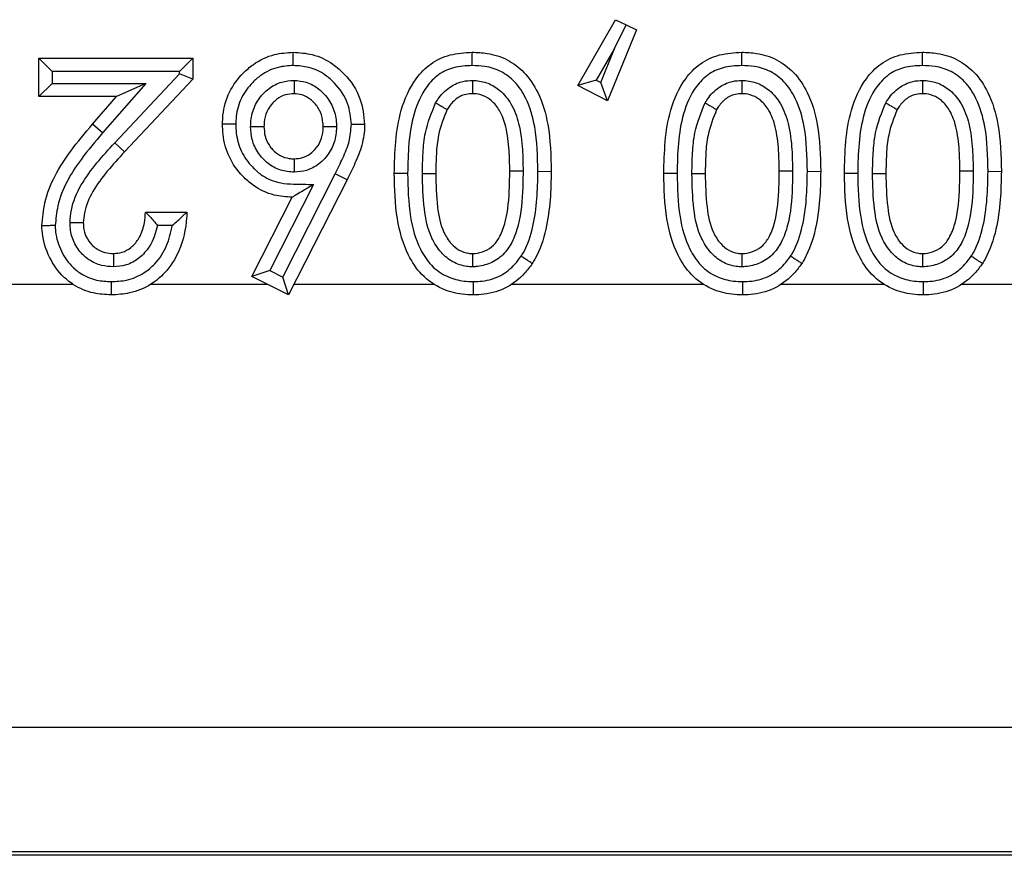
# Model space of a CAD drawing. Units: inches. Extents: x 0.4 to 8, y 0.3 to 10.7.
# Drawn here: x 2.4 to 2.5, y 5 to 5 of the extents above; entities that cross this region are included whole.
import ezdxf

# ---------------------------------------------------------------- set-up
doc = ezdxf.new("R2010")
doc.units = ezdxf.units.IN
doc.header["$MEASUREMENT"] = 0

msp = doc.modelspace()

# ---------------------------------------------------------------- linework, layer by layer
at = {"color": 7, "linetype": 'Continuous', "lineweight": 25}
for p, q in [((2.46952, 5.028352), (2.472358, 5.033304)), ((2.472358, 5.033304), (2.47314, 5.032924)), ((2.473923, 5.032543), (2.471746, 5.027201)), ((2.472274, 5.031147), (2.47314, 5.032924)), ((2.47314, 5.032924), (2.473923, 5.032543)), ((2.472274, 5.031147), (2.470907, 5.028761)), ((2.471233, 5.028592), (2.472274, 5.031147)), ((2.429011, 5.027517), (2.429011, 5.030411)), ((2.430011, 5.029411), (2.429011, 5.030411)), ((2.429011, 5.030411), (2.440585, 5.030411)), ((2.440585, 5.030411), (2.439585, 5.029411)), ((2.440585, 5.030411), (2.440585, 5.028832)), ((2.430011, 5.029411), (2.430011, 5.028517)), ((2.439585, 5.029411), (2.430011, 5.029411)), ((2.434716, 5.024046), (2.439585, 5.029228)), ((2.440585, 5.028832), (2.435445, 5.023361)), ((2.439585, 5.029228), (2.439585, 5.029411)), ((2.440585, 5.028832), (2.439585, 5.029228)), ((2.470907, 5.028761), (2.46952, 5.028352)), ((2.470907, 5.028761), (2.471233, 5.028592)), ((2.430011, 5.028517), (2.429011, 5.027517)), ((2.430011, 5.028517), (2.437053, 5.028517)), ((2.437053, 5.028517), (2.433796, 5.024784)), ((2.437053, 5.028517), (2.434853, 5.027517)), ((2.471746, 5.027201), (2.46952, 5.028352)), ((2.471746, 5.027201), (2.471233, 5.028592)), ((2.434853, 5.027517), (2.429011, 5.027517)), ((2.433041, 5.025441), (2.434853, 5.027517)), ((2.433796, 5.024784), (2.433041, 5.025441)), ((2.435445, 5.023361), (2.434716, 5.024046)), ((2.447338, 5.013948), (2.451289, 5.021712)), ((2.452187, 5.021271), (2.451289, 5.021712)), ((2.45672, 5.021743), (2.45572, 5.021737)), ((2.457836, 5.021748), (2.458836, 5.021737)), ((2.466517, 5.021895), (2.467517, 5.021901)), ((2.476975, 5.021743), (2.475975, 5.021737)), ((2.478091, 5.021748), (2.479091, 5.021737)), ((2.486771, 5.021895), (2.487771, 5.021901)), ((2.490552, 5.021743), (2.489552, 5.021737)), ((2.491668, 5.021748), (2.492668, 5.021737)), ((2.500349, 5.021895), (2.501349, 5.021901)), ((2.449654, 5.020909), (2.446364, 5.014442)), ((2.452187, 5.021271), (2.447777, 5.012605)), ((2.445019, 5.014003), (2.448045, 5.01995)), ((2.437023, 5.018837), (2.44014, 5.018837)), ((2.439037, 5.017837), (2.437921, 5.017837)), ((2.446364, 5.014442), (2.445019, 5.014003)), ((2.447777, 5.012605), (2.445019, 5.014003)), ((2.446364, 5.014442), (2.447338, 5.013948)), ((2.447777, 5.012605), (2.447338, 5.013948)), ((2.394493, 5.013403), (2.431579, 5.013403)), ((2.43741, 5.013403), (2.446202, 5.013403)), ((2.448183, 5.013403), (2.458702, 5.013403)), ((2.464544, 5.013403), (2.478957, 5.013403)), ((2.484798, 5.013403), (2.492534, 5.013403)), ((2.498375, 5.013403), (2.503129, 5.013403)), ((2.659404, 4.980075), (2.393292, 4.980075)), ((2.659695, 4.970464), (1.909686, 4.970464)), ((1.909977, 4.970755), (2.659404, 4.970755))]:
    msp.add_line(p, q, dxfattribs=at)
for points, knots in [([(2.44281, 5.025452), (2.442817, 5.025675), (2.442842, 5.026497), (2.443237, 5.027889), (2.444151, 5.029131), (2.445296, 5.03012), (2.446586, 5.030752), (2.447654, 5.030824), (2.448125, 5.030856)], [0, 0, 0, 0, 0.079779, 0.293368, 0.503676, 0.620162, 0.832534, 1, 1, 1, 1]), ([(2.448127, 5.029856), (2.448127, 5.029891), (2.448127, 5.029965), (2.448126, 5.030149), (2.448126, 5.030397), (2.448125, 5.03065), (2.448125, 5.030823), (2.448125, 5.030845), (2.448125, 5.030856)], [0, 0, 0, 0, 0.067806, 0.141597, 0.356252, 0.570852, 0.785425, 1, 1, 1, 1]), ([(2.448125, 5.030856), (2.448605, 5.030824), (2.449661, 5.030752), (2.450993, 5.030117), (2.452244, 5.028996), (2.453286, 5.027483), (2.453427, 5.026087), (2.453494, 5.025427)], [0, 0, 0, 0, 0.170297, 0.373872, 0.507685, 0.767307, 1, 1, 1, 1]), ([(2.45572, 5.021737), (2.455763, 5.02335), (2.455829, 5.025843), (2.457066, 5.028643), (2.458415, 5.030057), (2.459919, 5.030758), (2.461018, 5.030823), (2.46158, 5.030856)], [0, 0, 0, 0, 0.391421, 0.605165, 0.731884, 0.862934, 1, 1, 1, 1]), ([(2.46158, 5.029856), (2.46158, 5.029897), (2.46158, 5.029971), (2.46158, 5.030154), (2.46158, 5.030397), (2.46158, 5.03065), (2.46158, 5.030823), (2.46158, 5.030845), (2.46158, 5.030856)], [0, 0, 0, 0, 0.079283, 0.141508, 0.35616, 0.570783, 0.785391, 1, 1, 1, 1]), ([(2.46158, 5.030856), (2.461955, 5.03084), (2.462853, 5.030803), (2.464242, 5.030369), (2.465594, 5.029347), (2.466699, 5.027664), (2.467445, 5.025104), (2.46749, 5.023081), (2.467517, 5.021901)], [0, 0, 0, 0, 0.092379, 0.221351, 0.351729, 0.502392, 0.709855, 1, 1, 1, 1]), ([(2.475975, 5.021737), (2.476017, 5.02335), (2.476083, 5.025843), (2.477321, 5.028643), (2.47867, 5.030057), (2.480173, 5.030758), (2.481273, 5.030823), (2.481835, 5.030856)], [0, 0, 0, 0, 0.391421, 0.605165, 0.731884, 0.862934, 1, 1, 1, 1]), ([(2.481835, 5.029856), (2.481835, 5.029897), (2.481835, 5.029971), (2.481835, 5.030154), (2.481835, 5.030397), (2.481835, 5.03065), (2.481835, 5.030823), (2.481835, 5.030845), (2.481835, 5.030856)], [0, 0, 0, 0, 0.079283, 0.141508, 0.35616, 0.570783, 0.785391, 1, 1, 1, 1]), ([(2.481835, 5.030856), (2.48221, 5.03084), (2.483108, 5.030803), (2.484497, 5.030369), (2.485848, 5.029347), (2.486954, 5.027664), (2.487699, 5.025104), (2.487745, 5.023081), (2.487771, 5.021901)], [0, 0, 0, 0, 0.0923786, 0.2213513, 0.3517293, 0.5023915, 0.7098547, 1, 1, 1, 1]), ([(2.489552, 5.021737), (2.489595, 5.02335), (2.489661, 5.025843), (2.490898, 5.028643), (2.492247, 5.030057), (2.493751, 5.030758), (2.49485, 5.030823), (2.495412, 5.030856)], [0, 0, 0, 0, 0.391421, 0.605165, 0.731884, 0.862934, 1, 1, 1, 1]), ([(2.495412, 5.029856), (2.495412, 5.029897), (2.495412, 5.029971), (2.495412, 5.030154), (2.495412, 5.030397), (2.495412, 5.03065), (2.495412, 5.030823), (2.495412, 5.030845), (2.495412, 5.030856)], [0, 0, 0, 0, 0.079283, 0.141508, 0.35616, 0.570783, 0.785391, 1, 1, 1, 1]), ([(2.495412, 5.030856), (2.495787, 5.03084), (2.496685, 5.030803), (2.498074, 5.030369), (2.499426, 5.029347), (2.500531, 5.027664), (2.501277, 5.025104), (2.501322, 5.023081), (2.501349, 5.021901)], [0, 0, 0, 0, 0.092379, 0.221351, 0.351729, 0.502392, 0.709855, 1, 1, 1, 1]), ([(2.448127, 5.029856), (2.447743, 5.029831), (2.44688, 5.029775), (2.445833, 5.029263), (2.444904, 5.028457), (2.444156, 5.027447), (2.443836, 5.02631), (2.443816, 5.02564), (2.443811, 5.025452)], [0, 0, 0, 0, 0.167914, 0.37662, 0.495116, 0.70597, 0.917568, 1, 1, 1, 1]), ([(2.452494, 5.025423), (2.45244, 5.025962), (2.452326, 5.027109), (2.451464, 5.028347), (2.45045, 5.029262), (2.449372, 5.029774), (2.448522, 5.02983), (2.448127, 5.029856)], [0, 0, 0, 0, 0.232847, 0.496276, 0.630459, 0.828614, 1, 1, 1, 1]), ([(2.46158, 5.029856), (2.461106, 5.02983), (2.460215, 5.029781), (2.459001, 5.029223), (2.457897, 5.02805), (2.456808, 5.02554), (2.456755, 5.023259), (2.45672, 5.021743)], [0, 0, 0, 0, 0.13265, 0.249162, 0.364917, 0.577989, 1, 1, 1, 1]), ([(2.466517, 5.021895), (2.466493, 5.02302), (2.466455, 5.024893), (2.465791, 5.027207), (2.464866, 5.028634), (2.463771, 5.029469), (2.462638, 5.029814), (2.461898, 5.029843), (2.46158, 5.029856)], [0, 0, 0, 0, 0.317384, 0.528295, 0.671649, 0.790765, 0.910141, 1, 1, 1, 1]), ([(2.481835, 5.029856), (2.48136, 5.02983), (2.480469, 5.029781), (2.479255, 5.029223), (2.478151, 5.02805), (2.477063, 5.02554), (2.47701, 5.023259), (2.476975, 5.021743)], [0, 0, 0, 0, 0.13265, 0.249162, 0.364917, 0.577989, 1, 1, 1, 1]), ([(2.486771, 5.021895), (2.486748, 5.02302), (2.486709, 5.024893), (2.486046, 5.027207), (2.485121, 5.028634), (2.484026, 5.029469), (2.482892, 5.029814), (2.482152, 5.029843), (2.481835, 5.029856)], [0, 0, 0, 0, 0.317384, 0.528295, 0.671649, 0.790765, 0.910141, 1, 1, 1, 1]), ([(2.495412, 5.029856), (2.494937, 5.02983), (2.494046, 5.029781), (2.492832, 5.029223), (2.491729, 5.02805), (2.49064, 5.02554), (2.490587, 5.023259), (2.490552, 5.021743)], [0, 0, 0, 0, 0.13265, 0.249162, 0.364917, 0.577989, 1, 1, 1, 1]), ([(2.500349, 5.021895), (2.500325, 5.02302), (2.500286, 5.024893), (2.499623, 5.027207), (2.498698, 5.028634), (2.497603, 5.029469), (2.49647, 5.029814), (2.49573, 5.029843), (2.495412, 5.029856)], [0, 0, 0, 0, 0.317384, 0.528295, 0.671649, 0.790765, 0.910141, 1, 1, 1, 1]), ([(2.444926, 5.025271), (2.444931, 5.025413), (2.444951, 5.025931), (2.445172, 5.026818), (2.44572, 5.027621), (2.446414, 5.028243), (2.447202, 5.028662), (2.447873, 5.028716), (2.448185, 5.028742)], [0, 0, 0, 0, 0.0805156, 0.2945666, 0.5087373, 0.6204941, 0.8235673, 1, 1, 1, 1]), ([(2.448185, 5.028742), (2.448185, 5.02872), (2.448185, 5.028645), (2.448184, 5.02846), (2.448184, 5.028199), (2.448184, 5.027945), (2.448184, 5.027773), (2.448184, 5.027751), (2.448184, 5.02774)], [0, 0, 0, 0, 0.042517, 0.142593, 0.357298, 0.571644, 0.785819, 1, 1, 1, 1]), ([(2.448185, 5.028742), (2.448497, 5.028714), (2.449162, 5.028654), (2.449928, 5.028216), (2.450606, 5.027586), (2.45115, 5.026775), (2.451353, 5.025897), (2.451374, 5.025397), (2.451379, 5.025278)], [0, 0, 0, 0, 0.178857, 0.381332, 0.491755, 0.711483, 0.931444, 1, 1, 1, 1]), ([(2.45883, 5.027055), (2.458917, 5.027192), (2.459221, 5.02767), (2.459886, 5.0283), (2.460798, 5.028695), (2.461363, 5.028727), (2.4616, 5.028741)], [0, 0, 0, 0, 0.143195, 0.500922, 0.791364, 1, 1, 1, 1]), ([(2.4616, 5.028741), (2.4616, 5.028712), (2.461599, 5.028638), (2.461598, 5.028454), (2.461597, 5.028199), (2.461595, 5.027945), (2.461594, 5.027773), (2.461594, 5.027751), (2.461594, 5.02774)], [0, 0, 0, 0, 0.054927, 0.141836, 0.356505, 0.571043, 0.785521, 1, 1, 1, 1]), ([(2.4616, 5.028741), (2.461646, 5.028739), (2.462041, 5.028724), (2.462789, 5.028581), (2.463765, 5.027971), (2.464615, 5.026935), (2.46516, 5.02538), (2.465372, 5.023661), (2.465392, 5.022469), (2.465401, 5.021937)], [0, 0, 0, 0, 0.015684, 0.136379, 0.257019, 0.405285, 0.589192, 0.816428, 1, 1, 1, 1]), ([(2.479084, 5.027055), (2.479172, 5.027192), (2.479476, 5.02767), (2.480141, 5.0283), (2.481052, 5.028695), (2.481618, 5.028727), (2.481855, 5.028741)], [0, 0, 0, 0, 0.143195, 0.500922, 0.791364, 1, 1, 1, 1]), ([(2.481855, 5.028741), (2.481855, 5.028712), (2.481854, 5.028638), (2.481853, 5.028454), (2.481851, 5.028199), (2.48185, 5.027945), (2.481849, 5.027773), (2.481849, 5.027751), (2.481849, 5.02774)], [0, 0, 0, 0, 0.0549271, 0.1418365, 0.3565046, 0.5710434, 0.7855206, 1, 1, 1, 1]), ([(2.481855, 5.028741), (2.4819, 5.028739), (2.482295, 5.028724), (2.483044, 5.028581), (2.48402, 5.027971), (2.484869, 5.026935), (2.485414, 5.02538), (2.485627, 5.023661), (2.485646, 5.022469), (2.485655, 5.021937)], [0, 0, 0, 0, 0.015684, 0.136379, 0.257019, 0.405285, 0.589192, 0.816428, 1, 1, 1, 1]), ([(2.492662, 5.027055), (2.492749, 5.027192), (2.493053, 5.02767), (2.493718, 5.0283), (2.494629, 5.028695), (2.495195, 5.028727), (2.495432, 5.028741)], [0, 0, 0, 0, 0.143195, 0.500922, 0.791364, 1, 1, 1, 1]), ([(2.495432, 5.028741), (2.495432, 5.028712), (2.495431, 5.028638), (2.49543, 5.028454), (2.495429, 5.028199), (2.495427, 5.027945), (2.495426, 5.027773), (2.495426, 5.027751), (2.495426, 5.02774)], [0, 0, 0, 0, 0.0549271, 0.1418365, 0.3565046, 0.5710434, 0.7855206, 1, 1, 1, 1]), ([(2.495432, 5.028741), (2.495477, 5.028739), (2.495873, 5.028724), (2.496621, 5.028581), (2.497597, 5.027971), (2.498447, 5.026935), (2.498992, 5.02538), (2.499204, 5.023661), (2.499224, 5.022469), (2.499233, 5.021937)], [0, 0, 0, 0, 0.015684, 0.136379, 0.257019, 0.405285, 0.589192, 0.816428, 1, 1, 1, 1]), ([(2.448184, 5.02774), (2.447969, 5.027724), (2.447512, 5.027689), (2.446971, 5.027399), (2.446491, 5.026967), (2.446101, 5.026401), (2.445946, 5.025763), (2.445931, 5.025385), (2.445927, 5.025274)], [0, 0, 0, 0, 0.1728898, 0.3671771, 0.4807207, 0.6938073, 0.9107461, 1, 1, 1, 1]), ([(2.450378, 5.025274), (2.450374, 5.025368), (2.450359, 5.025733), (2.450217, 5.026368), (2.449825, 5.026944), (2.449355, 5.027384), (2.448836, 5.027684), (2.448391, 5.027722), (2.448184, 5.02774)], [0, 0, 0, 0, 0.076815, 0.300877, 0.523355, 0.636567, 0.830566, 1, 1, 1, 1]), ([(2.461594, 5.02774), (2.461435, 5.027731), (2.461058, 5.027711), (2.460439, 5.027443), (2.459978, 5.026998), (2.459759, 5.026653), (2.459692, 5.026547)], [0, 0, 0, 0, 0.202658, 0.479212, 0.839189, 1, 1, 1, 1]), ([(2.464401, 5.021936), (2.464392, 5.022445), (2.464374, 5.023558), (2.464187, 5.025099), (2.463744, 5.026408), (2.463104, 5.027197), (2.462412, 5.027634), (2.461898, 5.027728), (2.461625, 5.027739), (2.461594, 5.02774)], [0, 0, 0, 0, 0.213717, 0.467466, 0.649577, 0.785494, 0.885415, 0.986958, 1, 1, 1, 1]), ([(2.481849, 5.02774), (2.481689, 5.027731), (2.481312, 5.027711), (2.480693, 5.027443), (2.480233, 5.026998), (2.480014, 5.026653), (2.479946, 5.026547)], [0, 0, 0, 0, 0.202658, 0.479212, 0.839189, 1, 1, 1, 1]), ([(2.484655, 5.021936), (2.484647, 5.022445), (2.484629, 5.023558), (2.484442, 5.025099), (2.483998, 5.026408), (2.483358, 5.027197), (2.482666, 5.027634), (2.482152, 5.027728), (2.48188, 5.027739), (2.481849, 5.02774)], [0, 0, 0, 0, 0.213717, 0.467466, 0.649577, 0.785494, 0.885415, 0.986958, 1, 1, 1, 1]), ([(2.495426, 5.02774), (2.495266, 5.027731), (2.494889, 5.027711), (2.49427, 5.027443), (2.49381, 5.026998), (2.493591, 5.026653), (2.493524, 5.026547)], [0, 0, 0, 0, 0.202658, 0.4792125, 0.8391887, 1, 1, 1, 1]), ([(2.498232, 5.021936), (2.498224, 5.022445), (2.498206, 5.023558), (2.498019, 5.025099), (2.497576, 5.026408), (2.496936, 5.027197), (2.496244, 5.027634), (2.49573, 5.027728), (2.495457, 5.027739), (2.495426, 5.02774)], [0, 0, 0, 0, 0.213717, 0.467466, 0.649577, 0.785494, 0.885415, 0.986958, 1, 1, 1, 1]), ([(2.457836, 5.021748), (2.457846, 5.022258), (2.457866, 5.023279), (2.458032, 5.0251), (2.458528, 5.026316), (2.45883, 5.027055)], [0, 0, 0, 0, 0.2814599, 0.563186, 1, 1, 1, 1]), ([(2.45883, 5.027055), (2.458856, 5.02704), (2.458919, 5.027003), (2.459078, 5.026909), (2.459296, 5.02678), (2.459515, 5.026651), (2.459663, 5.026564), (2.459682, 5.026553), (2.459692, 5.026547)], [0, 0, 0, 0, 0.05746, 0.141767, 0.356432, 0.570988, 0.785493, 1, 1, 1, 1]), ([(2.459692, 5.026547), (2.45944, 5.025917), (2.45901, 5.024842), (2.458864, 5.023194), (2.458845, 5.022228), (2.458836, 5.021737)], [0, 0, 0, 0, 0.4105755, 0.7007227, 1, 1, 1, 1]), ([(2.478091, 5.021748), (2.478101, 5.022258), (2.47812, 5.023279), (2.478286, 5.0251), (2.478783, 5.026316), (2.479084, 5.027055)], [0, 0, 0, 0, 0.28146, 0.563186, 1, 1, 1, 1]), ([(2.479084, 5.027055), (2.47911, 5.02704), (2.479174, 5.027003), (2.479333, 5.026909), (2.479551, 5.02678), (2.479769, 5.026651), (2.479918, 5.026564), (2.479937, 5.026553), (2.479946, 5.026547)], [0, 0, 0, 0, 0.0574601, 0.1417675, 0.3564319, 0.5709883, 0.7854932, 1, 1, 1, 1]), ([(2.479946, 5.026547), (2.479695, 5.025917), (2.479265, 5.024842), (2.479118, 5.023194), (2.4791, 5.022228), (2.479091, 5.021737)], [0, 0, 0, 0, 0.410575, 0.700723, 1, 1, 1, 1]), ([(2.491668, 5.021748), (2.491678, 5.022258), (2.491697, 5.023279), (2.491864, 5.0251), (2.49236, 5.026316), (2.492662, 5.027055)], [0, 0, 0, 0, 0.28146, 0.563186, 1, 1, 1, 1]), ([(2.492662, 5.027055), (2.492688, 5.02704), (2.492751, 5.027003), (2.49291, 5.026909), (2.493128, 5.02678), (2.493347, 5.026651), (2.493495, 5.026564), (2.493514, 5.026553), (2.493524, 5.026547)], [0, 0, 0, 0, 0.05746, 0.141767, 0.356432, 0.570988, 0.785493, 1, 1, 1, 1]), ([(2.493524, 5.026547), (2.493272, 5.025917), (2.492842, 5.024842), (2.492696, 5.023194), (2.492677, 5.022228), (2.492668, 5.021737)], [0, 0, 0, 0, 0.410575, 0.700723, 1, 1, 1, 1]), ([(2.429233, 5.017811), (2.429287, 5.018394), (2.429472, 5.020421), (2.430989, 5.023027), (2.432481, 5.024782), (2.433041, 5.025441)], [0, 0, 0, 0, 0.201317, 0.699738, 1, 1, 1, 1]), ([(2.448045, 5.01995), (2.447591, 5.019979), (2.44655, 5.020048), (2.445271, 5.020672), (2.444127, 5.021673), (2.443235, 5.022933), (2.442845, 5.024347), (2.442819, 5.025191), (2.44281, 5.025452)], [0, 0, 0, 0, 0.16074, 0.368836, 0.489741, 0.699977, 0.907272, 1, 1, 1, 1]), ([(2.443811, 5.025452), (2.443777, 5.025452), (2.443703, 5.025452), (2.443519, 5.025452), (2.44327, 5.025452), (2.443016, 5.025452), (2.442844, 5.025452), (2.442822, 5.025452), (2.44281, 5.025452)], [0, 0, 0, 0, 0.0652072, 0.1416275, 0.3562842, 0.5708763, 0.7854376, 1, 1, 1, 1]), ([(2.443811, 5.025452), (2.443818, 5.025229), (2.443839, 5.024528), (2.444156, 5.023365), (2.44489, 5.022339), (2.44581, 5.021527), (2.447104, 5.020912), (2.448496, 5.020945), (2.449397, 5.020917), (2.449654, 5.020909)], [0, 0, 0, 0, 0.078932, 0.247904, 0.417, 0.516741, 0.680869, 0.908592, 1, 1, 1, 1]), ([(2.444926, 5.025271), (2.444951, 5.025272), (2.445025, 5.025272), (2.44521, 5.025272), (2.445468, 5.025273), (2.445721, 5.025274), (2.445893, 5.025274), (2.445916, 5.025274), (2.445927, 5.025274)], [0, 0, 0, 0, 0.048557, 0.142105, 0.356787, 0.571257, 0.785627, 1, 1, 1, 1]), ([(2.448195, 5.021842), (2.448023, 5.02185), (2.447499, 5.021872), (2.446647, 5.022155), (2.445937, 5.022709), (2.445376, 5.02342), (2.444993, 5.02424), (2.444947, 5.024944), (2.444926, 5.025271)], [0, 0, 0, 0, 0.097714, 0.298447, 0.498833, 0.600833, 0.814001, 1, 1, 1, 1]), ([(2.445927, 5.025274), (2.445941, 5.025029), (2.445971, 5.024521), (2.446246, 5.023933), (2.446637, 5.023438), (2.44712, 5.023058), (2.447706, 5.022863), (2.448067, 5.022848), (2.448194, 5.022843)], [0, 0, 0, 0, 0.1976234, 0.4092085, 0.5117645, 0.7075562, 0.8972885, 1, 1, 1, 1]), ([(2.448194, 5.022843), (2.448406, 5.022858), (2.44885, 5.022889), (2.449378, 5.023177), (2.44985, 5.023611), (2.450227, 5.024198), (2.450363, 5.024824), (2.450375, 5.025184), (2.450378, 5.025274)], [0, 0, 0, 0, 0.173758, 0.363773, 0.481197, 0.702061, 0.925854, 1, 1, 1, 1]), ([(2.451379, 5.025278), (2.451375, 5.025163), (2.451358, 5.024669), (2.451165, 5.023799), (2.450632, 5.022968), (2.449945, 5.022339), (2.449165, 5.021917), (2.448507, 5.021866), (2.448195, 5.021842)], [0, 0, 0, 0, 0.066196, 0.285147, 0.504152, 0.622737, 0.821012, 1, 1, 1, 1]), ([(2.450378, 5.025274), (2.450389, 5.025274), (2.450411, 5.025274), (2.450584, 5.025275), (2.450837, 5.025276), (2.451094, 5.025277), (2.451279, 5.025278), (2.451353, 5.025278), (2.451379, 5.025278)], [0, 0, 0, 0, 0.21441, 0.428817, 0.64331, 0.857988, 0.949671, 1, 1, 1, 1]), ([(2.451289, 5.021712), (2.451478, 5.022107), (2.451856, 5.022897), (2.452386, 5.024112), (2.452458, 5.024988), (2.452494, 5.025423)], [0, 0, 0, 0, 0.334429, 0.669213, 1, 1, 1, 1]), ([(2.453494, 5.025427), (2.453494, 5.025403), (2.453485, 5.024882), (2.453346, 5.023866), (2.452792, 5.022528), (2.452383, 5.02168), (2.452187, 5.021271)], [0, 0, 0, 0, 0.016231, 0.356348, 0.690364, 1, 1, 1, 1]), ([(2.453494, 5.025427), (2.453483, 5.025427), (2.453461, 5.025427), (2.453289, 5.025426), (2.453035, 5.025425), (2.452788, 5.025424), (2.452605, 5.025424), (2.452531, 5.025423), (2.452494, 5.025423)], [0, 0, 0, 0, 0.214584, 0.429168, 0.643774, 0.858428, 0.929738, 1, 1, 1, 1]), ([(2.433796, 5.024784), (2.433253, 5.024147), (2.431861, 5.02251), (2.430452, 5.020128), (2.430281, 5.018314), (2.430234, 5.017817)], [0, 0, 0, 0, 0.31678, 0.8129, 1, 1, 1, 1]), ([(2.431348, 5.018036), (2.431371, 5.018352), (2.431444, 5.019349), (2.432135, 5.020918), (2.43334, 5.022556), (2.434257, 5.02355), (2.434716, 5.024046)], [0, 0, 0, 0, 0.134561, 0.424518, 0.712245, 1, 1, 1, 1]), ([(2.435445, 5.023361), (2.435003, 5.022883), (2.434139, 5.021949), (2.433038, 5.020462), (2.432428, 5.019106), (2.432368, 5.018278), (2.432349, 5.01803)], [0, 0, 0, 0, 0.309967, 0.605598, 0.881841, 1, 1, 1, 1]), ([(2.448194, 5.022843), (2.448194, 5.022832), (2.448194, 5.02281), (2.448194, 5.022638), (2.448194, 5.022384), (2.448195, 5.022126), (2.448195, 5.021942), (2.448195, 5.021868), (2.448195, 5.021842)], [0, 0, 0, 0, 0.214378, 0.428752, 0.643225, 0.857907, 0.95124, 1, 1, 1, 1]), ([(2.461671, 5.012605), (2.461389, 5.012615), (2.460591, 5.012643), (2.459193, 5.013021), (2.457734, 5.014039), (2.456528, 5.015876), (2.455797, 5.018499), (2.455747, 5.020594), (2.45572, 5.021737)], [0, 0, 0, 0, 0.068532, 0.194386, 0.347237, 0.490472, 0.721733, 1, 1, 1, 1]), ([(2.45672, 5.021743), (2.456744, 5.020652), (2.456788, 5.018711), (2.457438, 5.016331), (2.458451, 5.014765), (2.459639, 5.013938), (2.460771, 5.013637), (2.461427, 5.013613), (2.461661, 5.013605)], [0, 0, 0, 0, 0.304166, 0.541113, 0.678137, 0.816719, 0.934686, 1, 1, 1, 1]), ([(2.461597, 5.01472), (2.461456, 5.014726), (2.460943, 5.014748), (2.460082, 5.015036), (2.459173, 5.015807), (2.458316, 5.017137), (2.457893, 5.019216), (2.457856, 5.02086), (2.457836, 5.021748)], [0, 0, 0, 0, 0.047928, 0.17305, 0.297393, 0.443926, 0.699365, 1, 1, 1, 1]), ([(2.458836, 5.021737), (2.458856, 5.020896), (2.458891, 5.0194), (2.459241, 5.017562), (2.459923, 5.016494), (2.460565, 5.015936), (2.461153, 5.015739), (2.461495, 5.015725), (2.461594, 5.015721)], [0, 0, 0, 0, 0.34656, 0.615787, 0.753102, 0.859391, 0.959375, 1, 1, 1, 1]), ([(2.461594, 5.015721), (2.461659, 5.015723), (2.461974, 5.015737), (2.462548, 5.015876), (2.463225, 5.016318), (2.463749, 5.0171), (2.46425, 5.018571), (2.464383, 5.020253), (2.464396, 5.021536), (2.464401, 5.021936)], [0, 0, 0, 0, 0.025748, 0.12496, 0.230042, 0.338029, 0.491199, 0.841491, 1, 1, 1, 1]), ([(2.465401, 5.021937), (2.465396, 5.021524), (2.465382, 5.020157), (2.465228, 5.018316), (2.464635, 5.016605), (2.463927, 5.015577), (2.462962, 5.014943), (2.462136, 5.014742), (2.461686, 5.014723), (2.461597, 5.01472)], [0, 0, 0, 0, 0.135676, 0.449577, 0.60057, 0.72602, 0.852057, 0.971008, 1, 1, 1, 1]), ([(2.464401, 5.021936), (2.464412, 5.021936), (2.464434, 5.021936), (2.464606, 5.021936), (2.46486, 5.021936), (2.465092, 5.021936), (2.465274, 5.021937), (2.465348, 5.021937), (2.465401, 5.021937)], [0, 0, 0, 0, 0.21464, 0.42928, 0.643925, 0.858582, 0.89986, 1, 1, 1, 1]), ([(2.465256, 5.015518), (2.465313, 5.015611), (2.465734, 5.016302), (2.466193, 5.01776), (2.466476, 5.019822), (2.466503, 5.021206), (2.466517, 5.021895)], [0, 0, 0, 0, 0.050026, 0.368893, 0.68569, 1, 1, 1, 1]), ([(2.467517, 5.021901), (2.467502, 5.021181), (2.467473, 5.019723), (2.467166, 5.017486), (2.466644, 5.015871), (2.466159, 5.015077), (2.466091, 5.014966)], [0, 0, 0, 0, 0.301223, 0.61045, 0.945327, 1, 1, 1, 1]), ([(2.481925, 5.012605), (2.481644, 5.012615), (2.480846, 5.012643), (2.479448, 5.013021), (2.477989, 5.014039), (2.476783, 5.015876), (2.476051, 5.018499), (2.476002, 5.020594), (2.475975, 5.021737)], [0, 0, 0, 0, 0.068532, 0.194386, 0.347237, 0.490472, 0.721733, 1, 1, 1, 1]), ([(2.476975, 5.021743), (2.476999, 5.020652), (2.477043, 5.018711), (2.477692, 5.016331), (2.478706, 5.014765), (2.479893, 5.013938), (2.481026, 5.013637), (2.481682, 5.013613), (2.481916, 5.013605)], [0, 0, 0, 0, 0.304166, 0.541113, 0.678137, 0.816719, 0.934686, 1, 1, 1, 1]), ([(2.481852, 5.01472), (2.48171, 5.014726), (2.481198, 5.014748), (2.480337, 5.015036), (2.479428, 5.015807), (2.478571, 5.017137), (2.478147, 5.019216), (2.478111, 5.02086), (2.478091, 5.021748)], [0, 0, 0, 0, 0.047928, 0.17305, 0.297393, 0.443926, 0.699365, 1, 1, 1, 1]), ([(2.479091, 5.021737), (2.47911, 5.020896), (2.479145, 5.0194), (2.479495, 5.017562), (2.480178, 5.016494), (2.48082, 5.015936), (2.481408, 5.015739), (2.48175, 5.015725), (2.481849, 5.015721)], [0, 0, 0, 0, 0.34656, 0.615787, 0.753102, 0.859391, 0.959375, 1, 1, 1, 1]), ([(2.481849, 5.015721), (2.481914, 5.015723), (2.482229, 5.015737), (2.482803, 5.015876), (2.48348, 5.016318), (2.484004, 5.0171), (2.484505, 5.018571), (2.484637, 5.020253), (2.484651, 5.021536), (2.484655, 5.021936)], [0, 0, 0, 0, 0.025748, 0.12496, 0.230042, 0.338029, 0.491199, 0.841491, 1, 1, 1, 1]), ([(2.485655, 5.021937), (2.485651, 5.021524), (2.485637, 5.020157), (2.485483, 5.018316), (2.48489, 5.016605), (2.484182, 5.015577), (2.483216, 5.014943), (2.48239, 5.014742), (2.48194, 5.014723), (2.481852, 5.01472)], [0, 0, 0, 0, 0.135676, 0.449577, 0.60057, 0.72602, 0.852057, 0.971008, 1, 1, 1, 1]), ([(2.484655, 5.021936), (2.484666, 5.021936), (2.484688, 5.021936), (2.484861, 5.021936), (2.485114, 5.021936), (2.485347, 5.021936), (2.485529, 5.021937), (2.485603, 5.021937), (2.485655, 5.021937)], [0, 0, 0, 0, 0.2146399, 0.4292796, 0.643925, 0.8585821, 0.8998598, 1, 1, 1, 1]), ([(2.48551, 5.015518), (2.485568, 5.015611), (2.485988, 5.016302), (2.486448, 5.01776), (2.48673, 5.019822), (2.486758, 5.021206), (2.486771, 5.021895)], [0, 0, 0, 0, 0.050026, 0.368893, 0.68569, 1, 1, 1, 1]), ([(2.487771, 5.021901), (2.487757, 5.021181), (2.487728, 5.019723), (2.487421, 5.017486), (2.486898, 5.015871), (2.486413, 5.015077), (2.486345, 5.014966)], [0, 0, 0, 0, 0.301223, 0.61045, 0.945327, 1, 1, 1, 1]), ([(2.495502, 5.012605), (2.495221, 5.012615), (2.494423, 5.012643), (2.493025, 5.013021), (2.491566, 5.014039), (2.49036, 5.015876), (2.489629, 5.018499), (2.489579, 5.020594), (2.489552, 5.021737)], [0, 0, 0, 0, 0.068532, 0.194386, 0.347237, 0.490472, 0.721733, 1, 1, 1, 1]), ([(2.490552, 5.021743), (2.490576, 5.020652), (2.49062, 5.018711), (2.491269, 5.016331), (2.492283, 5.014765), (2.493471, 5.013938), (2.494603, 5.013637), (2.495259, 5.013613), (2.495493, 5.013605)], [0, 0, 0, 0, 0.304166, 0.541113, 0.678137, 0.816719, 0.934686, 1, 1, 1, 1]), ([(2.495429, 5.01472), (2.495287, 5.014726), (2.494775, 5.014748), (2.493914, 5.015036), (2.493005, 5.015807), (2.492148, 5.017137), (2.491725, 5.019216), (2.491688, 5.02086), (2.491668, 5.021748)], [0, 0, 0, 0, 0.047928, 0.17305, 0.297393, 0.443926, 0.699365, 1, 1, 1, 1]), ([(2.492668, 5.021737), (2.492688, 5.020896), (2.492723, 5.0194), (2.493072, 5.017562), (2.493755, 5.016494), (2.494397, 5.015936), (2.494985, 5.015739), (2.495327, 5.015725), (2.495426, 5.015721)], [0, 0, 0, 0, 0.34656, 0.615787, 0.753102, 0.859391, 0.959375, 1, 1, 1, 1]), ([(2.495426, 5.015721), (2.495491, 5.015723), (2.495806, 5.015737), (2.49638, 5.015876), (2.497057, 5.016318), (2.497581, 5.0171), (2.498082, 5.018571), (2.498214, 5.020253), (2.498228, 5.021536), (2.498232, 5.021936)], [0, 0, 0, 0, 0.025748, 0.12496, 0.230042, 0.338029, 0.491199, 0.841491, 1, 1, 1, 1]), ([(2.499233, 5.021937), (2.499228, 5.021524), (2.499214, 5.020157), (2.49906, 5.018316), (2.498467, 5.016605), (2.497759, 5.015577), (2.496793, 5.014943), (2.495967, 5.014742), (2.495517, 5.014723), (2.495429, 5.01472)], [0, 0, 0, 0, 0.135676, 0.449577, 0.60057, 0.72602, 0.852057, 0.971008, 1, 1, 1, 1]), ([(2.498232, 5.021936), (2.498244, 5.021936), (2.498266, 5.021936), (2.498438, 5.021936), (2.498692, 5.021936), (2.498924, 5.021936), (2.499106, 5.021937), (2.49918, 5.021937), (2.499233, 5.021937)], [0, 0, 0, 0, 0.21464, 0.42928, 0.643925, 0.858582, 0.89986, 1, 1, 1, 1]), ([(2.499088, 5.015518), (2.499145, 5.015611), (2.499566, 5.016302), (2.500025, 5.01776), (2.500308, 5.019822), (2.500335, 5.021206), (2.500349, 5.021895)], [0, 0, 0, 0, 0.050026, 0.368893, 0.68569, 1, 1, 1, 1]), ([(2.501349, 5.021901), (2.501334, 5.021181), (2.501305, 5.019723), (2.500998, 5.017486), (2.500476, 5.015871), (2.499991, 5.015077), (2.499923, 5.014966)], [0, 0, 0, 0, 0.301223, 0.61045, 0.945327, 1, 1, 1, 1]), ([(2.449654, 5.020909), (2.449648, 5.020905), (2.449386, 5.020749), (2.448947, 5.020487), (2.448448, 5.02019), (2.448184, 5.020033), (2.448064, 5.019961), (2.448051, 5.019953), (2.448045, 5.01995)], [0, 0, 0, 0, 0.0104803, 0.3967718, 0.6639209, 0.8162799, 0.9172119, 1, 1, 1, 1]), ([(2.44014, 5.018837), (2.440131, 5.018692), (2.440076, 5.017698), (2.439732, 5.016045), (2.438656, 5.014365), (2.437356, 5.013278), (2.435949, 5.012688), (2.434906, 5.01263), (2.434443, 5.012605)], [0, 0, 0, 0, 0.046218, 0.317283, 0.52656, 0.668528, 0.852786, 1, 1, 1, 1]), ([(2.43462, 5.015721), (2.434837, 5.015738), (2.435305, 5.015775), (2.435966, 5.016153), (2.436362, 5.016605), (2.436735, 5.017221), (2.43696, 5.017922), (2.437005, 5.018568), (2.437023, 5.018837)], [0, 0, 0, 0, 0.148001, 0.319954, 0.506403, 0.554787, 0.814992, 1, 1, 1, 1]), ([(2.437023, 5.018837), (2.43703, 5.018829), (2.437044, 5.018815), (2.437158, 5.018696), (2.437361, 5.018482), (2.437628, 5.018183), (2.437827, 5.017949), (2.437916, 5.017843), (2.437921, 5.017837)], [0, 0, 0, 0, 0.146926, 0.293193, 0.499066, 0.774151, 0.987438, 1, 1, 1, 1]), ([(2.439037, 5.017837), (2.439043, 5.017842), (2.439182, 5.017959), (2.439453, 5.018195), (2.439783, 5.0185), (2.44, 5.018705), (2.440118, 5.018816), (2.440132, 5.01883), (2.44014, 5.018837)], [0, 0, 0, 0, 0.011715, 0.277041, 0.545873, 0.734971, 0.867149, 1, 1, 1, 1]), ([(2.430234, 5.017817), (2.430201, 5.017817), (2.430127, 5.017816), (2.429944, 5.017815), (2.429692, 5.017814), (2.429439, 5.017812), (2.429266, 5.017811), (2.429244, 5.017811), (2.429233, 5.017811)], [0, 0, 0, 0, 0.0616231, 0.14168, 0.3563393, 0.570918, 0.7854583, 1, 1, 1, 1]), ([(2.434443, 5.012605), (2.433996, 5.012631), (2.433008, 5.012688), (2.431717, 5.013238), (2.430518, 5.014223), (2.429619, 5.015624), (2.429259, 5.016964), (2.429236, 5.017702), (2.429233, 5.017811)], [0, 0, 0, 0, 0.163662, 0.361506, 0.501719, 0.729021, 0.960063, 1, 1, 1, 1]), ([(2.430234, 5.017817), (2.430236, 5.017725), (2.430254, 5.017126), (2.430553, 5.016035), (2.431273, 5.0149), (2.432237, 5.014108), (2.433277, 5.013669), (2.434077, 5.013625), (2.434448, 5.013605)], [0, 0, 0, 0, 0.041747, 0.271537, 0.501594, 0.63858, 0.832402, 1, 1, 1, 1]), ([(2.434613, 5.01472), (2.434315, 5.014739), (2.433666, 5.014782), (2.432861, 5.015155), (2.432146, 5.01575), (2.431601, 5.016537), (2.431371, 5.017388), (2.431353, 5.017892), (2.431348, 5.018036)], [0, 0, 0, 0, 0.172349, 0.373916, 0.499954, 0.708417, 0.91666, 1, 1, 1, 1]), ([(2.432349, 5.01803), (2.432338, 5.01803), (2.432316, 5.01803), (2.432144, 5.018031), (2.43189, 5.018033), (2.431633, 5.018034), (2.431449, 5.018035), (2.431374, 5.018035), (2.431348, 5.018036)], [0, 0, 0, 0, 0.2144025, 0.428802, 0.6432912, 0.8579695, 0.9500483, 1, 1, 1, 1]), ([(2.432349, 5.01803), (2.432353, 5.01792), (2.432365, 5.017562), (2.432526, 5.016966), (2.432901, 5.016425), (2.433387, 5.016019), (2.433948, 5.01576), (2.434402, 5.015734), (2.43462, 5.015721)], [0, 0, 0, 0, 0.091123, 0.297031, 0.501134, 0.625816, 0.81958, 1, 1, 1, 1]), ([(2.434448, 5.013605), (2.434836, 5.013626), (2.435691, 5.013672), (2.436841, 5.014152), (2.437893, 5.015039), (2.438696, 5.016268), (2.438925, 5.017318), (2.439037, 5.017837)], [0, 0, 0, 0, 0.169736, 0.373609, 0.531529, 0.768765, 1, 1, 1, 1]), ([(2.437921, 5.017837), (2.437799, 5.017367), (2.437653, 5.016802), (2.437158, 5.01599), (2.436592, 5.015349), (2.435633, 5.014804), (2.434934, 5.014746), (2.434613, 5.01472)], [0, 0, 0, 0, 0.292148, 0.350771, 0.577488, 0.805652, 1, 1, 1, 1]), ([(2.43462, 5.015721), (2.43462, 5.01571), (2.43462, 5.015688), (2.434619, 5.015515), (2.434617, 5.015262), (2.434615, 5.015005), (2.434614, 5.01482), (2.434613, 5.014746), (2.434613, 5.01472)], [0, 0, 0, 0, 0.21441, 0.428817, 0.643311, 0.857989, 0.94965, 1, 1, 1, 1]), ([(2.461594, 5.015721), (2.461594, 5.01571), (2.461594, 5.015688), (2.461595, 5.015515), (2.461596, 5.015262), (2.461596, 5.015004), (2.461597, 5.01482), (2.461597, 5.014745), (2.461597, 5.01472)], [0, 0, 0, 0, 0.21439, 0.428777, 0.643258, 0.857938, 0.950672, 1, 1, 1, 1]), ([(2.461661, 5.013605), (2.461887, 5.013612), (2.462596, 5.013636), (2.463732, 5.013984), (2.464686, 5.014739), (2.465104, 5.01531), (2.465256, 5.015518)], [0, 0, 0, 0, 0.159483, 0.500824, 0.818196, 1, 1, 1, 1]), ([(2.466091, 5.014966), (2.466082, 5.014972), (2.466063, 5.014984), (2.465919, 5.015079), (2.465708, 5.015219), (2.465494, 5.01536), (2.46534, 5.015462), (2.465279, 5.015503), (2.465256, 5.015518)], [0, 0, 0, 0, 0.214449, 0.428896, 0.643414, 0.858086, 0.947465, 1, 1, 1, 1]), ([(2.481849, 5.015721), (2.481849, 5.01571), (2.481849, 5.015688), (2.481849, 5.015515), (2.48185, 5.015262), (2.481851, 5.015004), (2.481852, 5.01482), (2.481852, 5.014745), (2.481852, 5.01472)], [0, 0, 0, 0, 0.21439, 0.428777, 0.643258, 0.857938, 0.950672, 1, 1, 1, 1]), ([(2.481916, 5.013605), (2.482142, 5.013612), (2.48285, 5.013636), (2.483987, 5.013984), (2.484941, 5.014739), (2.485358, 5.01531), (2.48551, 5.015518)], [0, 0, 0, 0, 0.159483, 0.500824, 0.818196, 1, 1, 1, 1]), ([(2.486345, 5.014966), (2.486336, 5.014972), (2.486318, 5.014984), (2.486174, 5.015079), (2.485962, 5.015219), (2.485749, 5.01536), (2.485595, 5.015462), (2.485533, 5.015503), (2.48551, 5.015518)], [0, 0, 0, 0, 0.214449, 0.428896, 0.643414, 0.858086, 0.947465, 1, 1, 1, 1]), ([(2.495426, 5.015721), (2.495426, 5.01571), (2.495426, 5.015688), (2.495427, 5.015515), (2.495427, 5.015262), (2.495428, 5.015004), (2.495429, 5.01482), (2.495429, 5.014745), (2.495429, 5.01472)], [0, 0, 0, 0, 0.21439, 0.428777, 0.643258, 0.857938, 0.950672, 1, 1, 1, 1]), ([(2.495493, 5.013605), (2.495719, 5.013612), (2.496428, 5.013636), (2.497564, 5.013984), (2.498518, 5.014739), (2.498936, 5.01531), (2.499088, 5.015518)], [0, 0, 0, 0, 0.1594834, 0.5008243, 0.818196, 1, 1, 1, 1]), ([(2.499923, 5.014966), (2.499913, 5.014972), (2.499895, 5.014984), (2.499751, 5.015079), (2.49954, 5.015219), (2.499326, 5.01536), (2.499172, 5.015462), (2.499111, 5.015503), (2.499088, 5.015518)], [0, 0, 0, 0, 0.214449, 0.428896, 0.643414, 0.858086, 0.947465, 1, 1, 1, 1]), ([(2.466091, 5.014966), (2.465907, 5.014716), (2.465392, 5.014012), (2.464203, 5.013079), (2.462801, 5.012644), (2.461933, 5.012614), (2.461671, 5.012605)], [0, 0, 0, 0, 0.178223, 0.500744, 0.849283, 1, 1, 1, 1]), ([(2.486345, 5.014966), (2.486162, 5.014716), (2.485646, 5.014012), (2.484457, 5.013079), (2.483056, 5.012644), (2.482187, 5.012614), (2.481925, 5.012605)], [0, 0, 0, 0, 0.1782226, 0.5007439, 0.8492832, 1, 1, 1, 1]), ([(2.499923, 5.014966), (2.499739, 5.014716), (2.499224, 5.014012), (2.498035, 5.013079), (2.496633, 5.012644), (2.495765, 5.012614), (2.495502, 5.012605)], [0, 0, 0, 0, 0.1782226, 0.5007439, 0.8492832, 1, 1, 1, 1]), ([(2.434448, 5.013605), (2.434448, 5.01357), (2.434447, 5.013496), (2.434447, 5.013313), (2.434445, 5.013064), (2.434444, 5.01281), (2.434443, 5.012638), (2.434443, 5.012616), (2.434443, 5.012605)], [0, 0, 0, 0, 0.066806, 0.141608, 0.356264, 0.570861, 0.78543, 1, 1, 1, 1]), ([(2.461671, 5.012605), (2.46167, 5.012616), (2.46167, 5.012638), (2.461669, 5.01281), (2.461666, 5.013064), (2.461664, 5.013313), (2.461662, 5.013496), (2.461662, 5.01357), (2.461661, 5.013605)], [0, 0, 0, 0, 0.21457, 0.429138, 0.643735, 0.858391, 0.933285, 1, 1, 1, 1]), ([(2.481925, 5.012605), (2.481925, 5.012616), (2.481925, 5.012638), (2.481923, 5.01281), (2.481921, 5.013064), (2.481919, 5.013313), (2.481917, 5.013496), (2.481916, 5.01357), (2.481916, 5.013605)], [0, 0, 0, 0, 0.21457, 0.429138, 0.643735, 0.858391, 0.933285, 1, 1, 1, 1]), ([(2.495502, 5.012605), (2.495502, 5.012616), (2.495502, 5.012638), (2.495501, 5.01281), (2.495498, 5.013064), (2.495496, 5.013313), (2.495494, 5.013496), (2.495494, 5.01357), (2.495493, 5.013605)], [0, 0, 0, 0, 0.21457, 0.429138, 0.643735, 0.858391, 0.933285, 1, 1, 1, 1])]:
    msp.add_open_spline(points, degree=3, knots=knots, dxfattribs=at)

doc.saveas('drawing.dxf')
